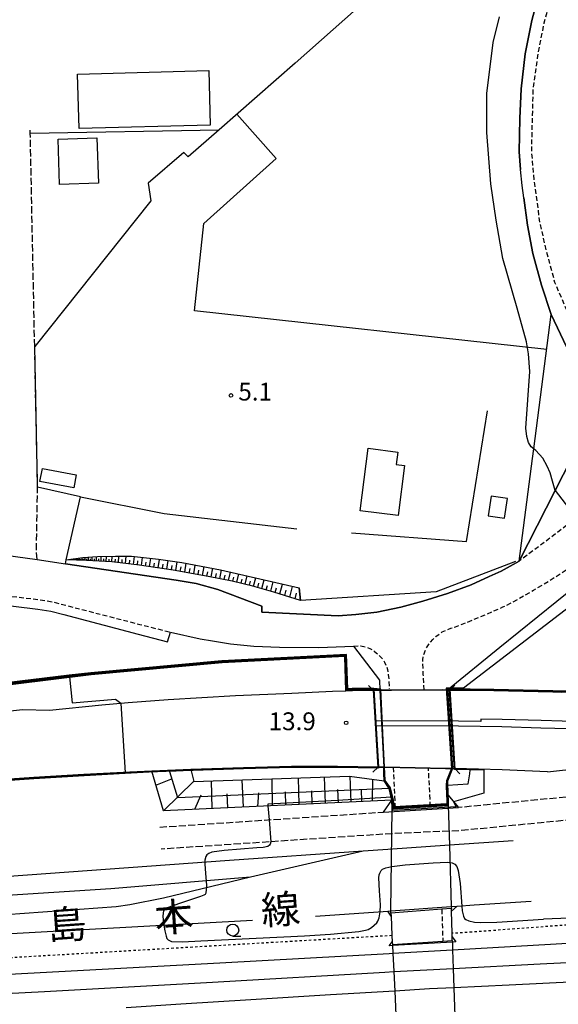
# Model space of a CAD drawing. Extents: x -20000 to -18000, y 96000 to 97500.
# Drawn here: x -19199 to -19086, y 96439 to 96646 of the extents above; entities that cross this region are included whole.
import ezdxf
from ezdxf.enums import TextEntityAlignment as Align

# ---------------------------------------------------------------- set-up
doc = ezdxf.new("R2010")
doc.units = 0
for name, pattern in [('210600', [2, 1.5, -0.5]), ('221300', [1.5, 1, -0.5]), ('630100', [1, 0.5, -0.5])]:
    doc.linetypes.add(name, pattern=pattern)
for name, color, linetype in [('2101000', 7, 'Continuous'), ('2101001', 7, 'Continuous'), ('2106000', 3, '210600'), ('2106001', 3, '210600'), ('2203000', 5, 'Continuous'), ('2203990', 5, 'Continuous'), ('2213000', 7, '221300'), ('2219000', 1, 'Continuous'), ('2226000', 7, 'Continuous'), ('2301000', 7, 'Continuous'), ('3001000', 4, 'Continuous'), ('4219000', 1, 'Continuous'), ('6101110', 6, 'Continuous'), ('6101120', 6, 'Continuous'), ('6101990', 6, 'Continuous'), ('6110000', 1, '611000'), ('6130000', 3, '613000'), ('6301000', 3, '630100'), ('6331000', 3, 'Continuous'), ('7101000', 2, 'Continuous'), ('7101001', 8, 'Continuous'), ('7102000', 6, 'Continuous'), ('7102001', 8, 'Continuous'), ('7312000', 1, 'Continuous'), ('8123000', 7, 'Continuous')]:
    doc.layers.add(name, color=color, linetype=linetype)
doc.styles.add('PlotAnnotation', font='MS Gothic.ttf')
doc.linetypes.add('611000', pattern='A,1,[3,dmdr.shx,S=0.2,R=0,X=0,Y=0],1', length=2)
doc.linetypes.add('613000', pattern='A,1,-0.75,[1,dmdr.shx,S=0.15,R=0,X=0,Y=0],-0.75,1', length=3.5)

# ---------------------------------------------------------------- blocks, each defined once
blk = doc.blocks.new('633100')
at = {"layer": '6331000'}
blk.add_lwpolyline([(0, -0.5), (0.67, -0.5)], dxfattribs=at)
blk.add_circle((0, 0), 0.5, dxfattribs=at)
blk = doc.blocks.new('731200')
at = {"layer": '7312000'}
blk.add_circle((0, 0), 0.15, dxfattribs=at)

msp = doc.modelspace()

# ---------------------------------------------------------------- linework, layer by layer
at = {"layer": '2101000', "flags": 128}
for points in [[(-19092.92, 96608.92), (-19093.28, 96611.5), (-19093.59, 96614.89)], [(-19195.28, 96532.76), (-19189.35, 96531.88)], [(-19312.75, 96526.51), (-19311.88, 96526.53), (-19286.47, 96527.26), (-19247.61, 96527.78), (-19242.77, 96527.63), (-19238.51, 96527.4), (-19223.04, 96525.73), (-19195.14, 96522.35), (-19192.43, 96521.91), (-19189.66, 96521.17), (-19174.06, 96517.05), (-19167.85, 96515.44), (-19167.24, 96517.48), (-19160.99, 96516.1), (-19158.42, 96515.64), (-19154.64, 96515), (-19149.7, 96514.5), (-19144.32, 96514.34), (-19136.04, 96514.23), (-19128.75, 96514.55), (-19123.3, 96507.39), (-19123.2, 96505.26)], [(-19081.99, 96527.18), (-19097.96, 96514.24), (-19108.98, 96505.3)], [(-19208.55, 96500.11), (-19198.34, 96501.23), (-19192.71, 96501.08), (-19181.65, 96502.21), (-19176.11, 96502.69), (-19167.75, 96503.28), (-19153.55, 96504.14), (-19141.69, 96504.67), (-19133.14, 96505.09), (-19130.35, 96505.15), (-19128.98, 96505.19), (-19124.53, 96505.25), (-19120.76, 96505.3), (-19110.05, 96505.31), (-19108.48, 96505.29), (-19099.2, 96505.18), (-19086.79, 96504.93), (-19085.01, 96504.87)], [(-19087.95, 96488.08), (-19066.26, 96490.46), (-19053.13, 96489.7), (-19043.14, 96489.13), (-19030.76, 96488.28), (-19019.24, 96487.38), (-19006.7, 96486.3), (-18993.22, 96484.94), (-18979.41, 96483.41), (-18965.25, 96481.69), (-18950.29, 96479.6), (-18933.73, 96477.04), (-18925.72, 96475.75), (-18924.55, 96474.53), (-18903.38, 96471.15), (-18897.67, 96470.24), (-18894.3, 96469.62), (-18883.28, 96467.6), (-18880.49, 96467.08), (-18866.99, 96464.66), (-18838.6, 96459.52), (-18827.25, 96457.47), (-18794.54, 96451.76)], [(-19087.95, 96488.08), (-19097.46, 96488.52), (-19107.43, 96488.76), (-19109.39, 96488.81), (-19122.16, 96489.04), (-19123.58, 96489.06), (-19132.11, 96489.2), (-19141.81, 96489.19), (-19151.9, 96488.92), (-19162.97, 96488.54), (-19164.58, 96488.48), (-19171.15, 96488.22), (-19175.79, 96488.04), (-19185.44, 96487.52), (-19196.01, 96486.87), (-19205.14, 96486.26)], [(-19122.39, 96489.04), (-19122.33, 96487.74), (-19122.26, 96486.22), (-19121.23, 96484.6), (-19120.64, 96482.13), (-19120.57, 96480.29)], [(-19107.93, 96488.78), (-19108.95, 96486.1)], [(-19107.95, 96452.59), (-19107.97, 96453.38), (-19107.99, 96454.09), (-19108.13, 96458.78), (-19108.15, 96459.29)], [(-19120.87, 96458.34), (-19120.84, 96457.72), (-19120.64, 96453.61), (-19120.58, 96452.32), (-19120.55, 96451.76)]]:
    msp.add_lwpolyline(points, dxfattribs=at)
at = {"layer": '2101001', "flags": 128}
for points in [[(-19093.59, 96614.89), (-19093.92, 96618.58), (-19093.75, 96625.59), (-19093.48, 96631.88), (-19092.6, 96639.23), (-19091.23, 96646.25), (-19089.23, 96653.68), (-19087.78, 96658.49), (-19085.9, 96663.14), (-19085.5, 96664.08), (-19083.56, 96668.52), (-19079.94, 96675.78), (-19079.25, 96677.18), (-19074.21, 96687.38), (-19071.9, 96691.84), (-19065.44, 96705.77), (-19060.43, 96717.11), (-19059.43, 96719.15), (-19054.35, 96729.03), (-19048.2, 96742.14)], [(-19189.35, 96531.88), (-19166.02, 96528.4), (-19161.84, 96527.71), (-19157.28, 96526.45), (-19148.04, 96522.95), (-19148.04, 96521.66), (-19131.93, 96520.93), (-19128.23, 96521.18), (-19123.84, 96521.72), (-19118.78, 96522.77), (-19114.12, 96523.99), (-19108.93, 96525.59), (-19103.97, 96527.43), (-19100.19, 96529.17), (-19097.67, 96530.31), (-19093.87, 96532.46), (-19086.3, 96547.3), (-19079.51, 96560.61), (-19079.94, 96569.12), (-19087.15, 96584.32), (-19089.16, 96590.55), (-19090.99, 96597.18), (-19092.11, 96603.13), (-19092.92, 96608.92)], [(-19201.85, 96533.66), (-19195.28, 96532.76)], [(-19123.2, 96505.26), (-19122.39, 96489.04)], [(-19108.98, 96505.3), (-19107.93, 96488.78)], [(-19120.87, 96458.34), (-19120.9, 96458.8), (-19120.57, 96480.29)], [(-19108.8, 96481.02), (-19108.55, 96472.62), (-19108.16, 96459.7), (-19108.15, 96459.29)], [(-19120.55, 96451.76), (-19120.54, 96451.5), (-19120.46, 96449.91), (-19120.27, 96446.02), (-19120.06, 96441.94), (-19119.82, 96436.95), (-19119.76, 96435.91), (-19119.62, 96432.94), (-19119.38, 96428.14), (-19119.23, 96425.15), (-19119.23, 96425.08), (-19119.23, 96425.02), (-19119.22, 96424.97)], [(-19107.95, 96452.59), (-19107.94, 96452.26), (-19107.88, 96450.63), (-19107.75, 96446.7), (-19107.61, 96442.63), (-19107.41, 96436.64), (-19107.27, 96432.59), (-19107.1, 96427.44), (-19107, 96424.55), (-19107, 96424.49), (-19107, 96424.42), (-19106.99, 96424.37)]]:
    msp.add_lwpolyline(points, dxfattribs=at)
at = {"layer": '2106000', "flags": 128}
for points in [[(-19195.81, 96577.64), (-19196.73, 96622.53), (-19196.74, 96623.27)], [(-19195.28, 96532.76), (-19195.45, 96534.51), (-19195.21, 96548.02)], [(-18966.5, 96476.56), (-18971.59, 96477.25), (-18999.79, 96481.06), (-19004.98, 96481.65), (-19013.95, 96482.43), (-19028.71, 96483.47), (-19040.68, 96484.08), (-19052.13, 96484.44), (-19055.83, 96484.44), (-19063.54, 96484.22), (-19072.28, 96483.78), (-19076.68, 96483.48), (-19089.73, 96482.21), (-19100.63, 96481.15), (-19106.67, 96480.55)], [(-19169.5, 96476.44), (-19122.41, 96479.61)], [(-18967.15, 96471.73), (-18972.07, 96472.4), (-19000.4, 96476.22), (-19002.4, 96476.45), (-19005.47, 96476.81), (-19014.33, 96477.58), (-19029.01, 96478.61), (-19040.88, 96479.21), (-19052.21, 96479.57), (-19055.76, 96479.57), (-19063.35, 96479.35), (-19071.99, 96478.92), (-19076.28, 96478.62), (-19089.25, 96477.36), (-19100.15, 96476.3), (-19106.19, 96475.71), (-19122.1, 96474.98), (-19146.11, 96473.36), (-19169.18, 96471.81)]]:
    msp.add_lwpolyline(points, dxfattribs=at)
at = {"layer": '2106001', "flags": 128}
msp.add_lwpolyline([(-19195.21, 96548.02), (-19195.29, 96552.14), (-19195.81, 96577.64)], dxfattribs=at)
at = {"layer": '2203000', "flags": 128}
for points in [[(-19108.48, 96505.29), (-19110.05, 96505.31), (-19120.76, 96505.3), (-19124.53, 96505.25)], [(-19123.58, 96489.06), (-19122.16, 96489.04), (-19109.39, 96488.81), (-19107.43, 96488.76)]]:
    msp.add_lwpolyline(points, dxfattribs=at)
at = {"layer": '2203990', "flags": 128}
for points in [[(-19124.53, 96505.25), (-19125.61, 96506.29)], [(-19108.48, 96505.29), (-19107.41, 96506.34)], [(-19123.58, 96489.06), (-19124.65, 96488.02)], [(-19107.43, 96488.76), (-19106.39, 96487.68)]]:
    msp.add_lwpolyline(points, dxfattribs=at)
at = {"layer": '2213000', "flags": 128}
for points in [[(-19052.03, 96757.85), (-19050.77, 96757.31), (-19048.74, 96755.84), (-19047.11, 96754.34), (-19045.7, 96752.44), (-19044.51, 96750.4), (-19044.16, 96748.28), (-19044.12, 96745.41), (-19044.52, 96743.33), (-19046.16, 96739.75), (-19052, 96727.93), (-19057.1, 96717.99), (-19058.07, 96716.02), (-19063.07, 96704.7), (-19069.56, 96690.69), (-19071.89, 96686.21), (-19077.61, 96674.63), (-19081.21, 96667.42), (-19082.96, 96663.39), (-19083.5, 96662.14), (-19085.32, 96657.62), (-19086.73, 96652.97), (-19088.69, 96645.66), (-19090.03, 96638.82), (-19091, 96631.56), (-19091.16, 96625.52), (-19091.32, 96618.67), (-19090.69, 96611.8), (-19089.55, 96603.6), (-19088.22, 96597.75), (-19086.42, 96591.14), (-19077.51, 96570.29), (-19073.43, 96561.16), (-19072.89, 96558.32), (-19072.92, 96555.23), (-19073.62, 96552.25), (-19074.99, 96549.17), (-19076.85, 96546.31), (-19079.49, 96543.47), (-19081.59, 96541.8), (-19082.97, 96540.69), (-19087.77, 96536.99), (-19093.87, 96532.46)], [(-19113.88, 96505.31), (-19114.06, 96508.57), (-19114.14, 96510.85), (-19114.14, 96511.69), (-19114.03, 96512.53), (-19113.42, 96514.06), (-19112.59, 96515.33), (-19112.05, 96515.97), (-19111.42, 96516.56), (-19110.05, 96517.52), (-19108.26, 96518.31), (-19107.3, 96518.63), (-19105.85, 96519.16), (-19100.73, 96521.25), (-19097.31, 96522.78), (-19095.68, 96523.59), (-19090.86, 96526.3), (-19086.48, 96528.98), (-19082.83, 96531.45), (-19081.47, 96532.52), (-19073.2, 96539.28), (-19071.18, 96540.6), (-19069.17, 96541.65), (-19066.42, 96542.85), (-19064.94, 96543.31), (-19063.59, 96543.59), (-19062.12, 96543.77), (-19060.67, 96543.8), (-19059.06, 96543.68), (-19055.64, 96543.05), (-19053.42, 96541.33), (-19047.37, 96537), (-19040.12, 96532.04), (-19032.9, 96527.41), (-19027.37, 96523.99), (-19025.55, 96523), (-19021.79, 96521.13), (-19016.46, 96518.83), (-19010.09, 96516.41), (-19006.47, 96515.22), (-19004.31, 96514.61), (-19000.39, 96513.65), (-18982.34, 96510.78), (-18973.81, 96509.25), (-18966.61, 96507.5), (-18963.19, 96506.41), (-18959.76, 96505.13), (-18956.4, 96503.71), (-18953.11, 96502.13), (-18949.89, 96500.39), (-18946.86, 96498.4), (-18943.12, 96495.95), (-18941.26, 96494.61)], [(-19312.81, 96528.5), (-19286.51, 96529.26), (-19247.59, 96529.78), (-19242.69, 96529.63), (-19238.35, 96529.4), (-19222.82, 96527.72), (-19194.86, 96524.33), (-19192.01, 96523.87), (-19189.15, 96523.11), (-19173.69, 96519.12), (-19167.24, 96517.48)], [(-19128.75, 96514.55), (-19127.17, 96514.62), (-19126.11, 96514.39), (-19125.14, 96513.95), (-19124.29, 96513.41), (-19123.48, 96512.75), (-19122.84, 96512.09), (-19122.2, 96511.17), (-19121.84, 96510.36), (-19121.59, 96509.6), (-19121.41, 96508.6), (-19121.3, 96507.49), (-19121.2, 96505.55)], [(-19120.39, 96489), (-19119.96, 96480.33)], [(-19112.53, 96480.79), (-19112.98, 96488.87)], [(-19110.15, 96459.14), (-19109.95, 96452.46)]]:
    msp.add_lwpolyline(points, dxfattribs=at)
at = {"layer": '2219000', "flags": 128}
for points in [[(-19121.5, 96458.76), (-19120.9, 96458.8), (-19108.16, 96459.7), (-19106.93, 96459.79), (-19108.13, 96458.78), (-19108.15, 96459.29), (-19110.15, 96459.14), (-19120.87, 96458.34), (-19120.84, 96457.72), (-19121.5, 96458.76)], [(-19107.94, 96452.26), (-19120.54, 96451.5), (-19121.21, 96451.46), (-19120.58, 96452.32), (-19120.55, 96451.76), (-19109.95, 96452.46), (-19107.95, 96452.59), (-19107.97, 96453.38), (-19107.19, 96452.31), (-19107.94, 96452.26)]]:
    msp.add_lwpolyline(points, dxfattribs=at)
at = {"layer": '2226000', "flags": 128}
msp.add_lwpolyline([(-19080.44, 96498.59), (-19089.26, 96498.86), (-19097.49, 96499.12), (-19101.95, 96499.18), (-19101.96, 96498.68), (-19106.64, 96498.74), (-19124.15, 96498.8), (-19124.09, 96497.8), (-19106.65, 96497.74), (-19097.52, 96497.62), (-19089.31, 96497.36), (-19080.49, 96497.1)], dxfattribs=at)
at = {"layer": '2301000', "flags": 128}
for points in [[(-19095.17, 96473.55), (-19108.55, 96472.62), (-19121.54, 96471.73), (-19126.68, 96471.37), (-19154.83, 96469.42), (-19209.95, 96465.45), (-19253.78, 96462.62), (-19301, 96459.14), (-19348.81, 96456.16), (-19382.73, 96454.14), (-19388.42, 96454.13), (-19408.61, 96454.77), (-19411.18, 96454.85)], [(-19126.68, 96471.37), (-19150.42, 96465.93), (-19168.72, 96461.51), (-19175.81, 96460.07), (-19178.65, 96459.68), (-19298.29, 96450.93), (-19308.17, 96450.16), (-19314.57, 96449.66), (-19321.87, 96449.18), (-19364.07, 96446.43), (-19422.41, 96442.66)], [(-19150.42, 96465.93), (-19179.82, 96463.47), (-19253.99, 96458.68), (-19304.66, 96454.9), (-19346.92, 96451.72), (-19354.6, 96451.77), (-19368.13, 96452.71), (-19388.42, 96454.13)], [(-19206.4, 96445.2), (-19156.89, 96447.91), (-19121.25, 96449.86), (-19120.46, 96449.91), (-19107.88, 96450.63), (-19082.47, 96452.09), (-19065.3, 96453.08), (-19049.29, 96453.57), (-19021.29, 96453.89), (-19020.51, 96453.87), (-18991.68, 96453.29), (-18962.66, 96451.33), (-18929.26, 96448.24), (-18896.28, 96445.02), (-18866.9, 96441.99), (-18835.43, 96438.12)], [(-19235.8, 96439.65), (-19193.76, 96441.85), (-19158.43, 96443.84), (-19122.13, 96445.92), (-19120.27, 96446.02), (-19107.75, 96446.7), (-19089.46, 96447.69), (-19073.77, 96448.47), (-19062.71, 96448.74), (-19052.52, 96448.92), (-19041.43, 96448.93), (-19028.67, 96448.87), (-19020.7, 96448.68), (-19015.54, 96448.56), (-19004.15, 96448.15), (-18991.53, 96447.49), (-18978.86, 96446.53), (-18960.85, 96444.9), (-18917.69, 96440.42), (-18880.62, 96436.97), (-18835.24, 96432), (-18803.22, 96428.6), (-18769.63, 96423.93), (-18710.13, 96416.01)], [(-18870.42, 96430.47), (-18982.57, 96440.98), (-18993.54, 96442.07), (-19016.74, 96443.78), (-19020.86, 96443.98), (-19032.96, 96444.57), (-19047.49, 96444.7), (-19063.57, 96444.4), (-19081.81, 96443.86), (-19096, 96443.18), (-19107.61, 96442.63), (-19112.74, 96442.38), (-19120.06, 96441.94), (-19133.55, 96441.13), (-19150.35, 96440.08), (-19165.08, 96439.15), (-19176.57, 96438.39)]]:
    msp.add_lwpolyline(points, dxfattribs=at)
at = {"layer": '3001000', "flags": 128}
for points in [[(-19186.78, 96634.96), (-19159.17, 96635.69), (-19158.86, 96624.22), (-19186.47, 96623.48), (-19186.78, 96634.96)], [(-19190.57, 96611.71), (-19190.89, 96621.29), (-19182.71, 96621.57), (-19182.38, 96611.99), (-19190.57, 96611.71)], [(-19127.35, 96543.03), (-19125.67, 96556.19), (-19119.41, 96555.39), (-19119.74, 96552.79), (-19118.01, 96552.57), (-19119.35, 96542.01), (-19127.35, 96543.03)], [(-19194.17, 96551.95), (-19187.05, 96550.61), (-19187.57, 96547.85), (-19194.69, 96549.2), (-19194.17, 96551.95)]]:
    msp.add_lwpolyline(points, close=True, dxfattribs=at)
at = {"layer": '4219000', "flags": 128}
for points in [[(-19122.41, 96479.61), (-19120.64, 96482.13), (-19120.57, 96480.29), (-19108.8, 96481.02), (-19108.81, 96481.37), (-19108.82, 96481.6), (-19108.82, 96481.86), (-19108.83, 96482.14), (-19108.86, 96483.23), (-19106.67, 96480.55)], [(-19122.41, 96479.61), (-19106.67, 96480.55)]]:
    msp.add_lwpolyline(points, dxfattribs=at)
at = {"layer": '6101110', "flags": 128}
for points in [[(-19139.86, 96524.15), (-19145.5, 96525.93), (-19149.88, 96527.19), (-19154.28, 96528.22), (-19159.28, 96529.23), (-19166.7, 96530.53), (-19173.77, 96531.59), (-19179.57, 96532.28), (-19184.91, 96532.6), (-19189.2, 96532.69)], [(-19120.64, 96482.13), (-19168.69, 96479.88), (-19171.15, 96488.22)]]:
    msp.add_lwpolyline(points, dxfattribs=at)
at = {"layer": '6101120', "flags": 128}
for points in [[(-19189.2, 96532.69), (-19185.66, 96533.19), (-19182.59, 96533.38), (-19178.79, 96533.49), (-19175.44, 96533.45), (-19169.75, 96532.83), (-19164.87, 96532.16), (-19156.7, 96530.62), (-19140.2, 96526.82), (-19139.86, 96524.15)], [(-19171.15, 96488.22), (-19164.58, 96488.48), (-19162.97, 96488.54), (-19162.31, 96486.03), (-19129.58, 96487.15), (-19122.26, 96486.22), (-19121.23, 96484.6), (-19120.64, 96482.13)]]:
    msp.add_lwpolyline(points, dxfattribs=at)
at = {"layer": '6101990', "flags": 128}
for points in [[(-19187.65, 96532.66), (-19187.64, 96532.78)], [(-19187.51, 96532.65), (-19187.5, 96532.93)], [(-19187.35, 96532.65), (-19187.34, 96532.8)], [(-19187.18, 96532.65), (-19187.18, 96532.97)], [(-19186.99, 96532.64), (-19187, 96532.82)], [(-19186.8, 96532.64), (-19186.82, 96533.03)], [(-19186.56, 96532.63), (-19186.58, 96532.85)], [(-19186.33, 96532.63), (-19186.36, 96533.09)], [(-19186.06, 96532.62), (-19186.07, 96532.88)], [(-19185.78, 96532.62), (-19185.81, 96533.17)], [(-19185.48, 96532.61), (-19185.49, 96532.91)], [(-19185.17, 96532.61), (-19185.18, 96533.22)], [(-19184.82, 96532.59), (-19184.82, 96532.92)], [(-19184.48, 96532.57), (-19184.48, 96533.26)], [(-19184.09, 96532.55), (-19184.09, 96532.92)], [(-19183.7, 96532.53), (-19183.7, 96533.31)], [(-19183.25, 96532.5), (-19183.25, 96532.92)], [(-19182.81, 96532.47), (-19182.8, 96533.37)], [(-19182.31, 96532.44), (-19182.31, 96532.92)], [(-19181.82, 96532.41), (-19181.81, 96533.4)], [(-19181.28, 96532.38), (-19181.27, 96532.9)], [(-19180.74, 96532.35), (-19180.71, 96533.43)], [(-19180.14, 96532.31), (-19180.13, 96532.88)], [(-19179.55, 96532.28), (-19179.52, 96533.47)], [(-19178.87, 96532.2), (-19178.83, 96532.84)], [(-19178.19, 96532.12), (-19178.11, 96533.48)], [(-19177.43, 96532.03), (-19177.39, 96532.75)], [(-19176.67, 96531.93), (-19176.57, 96533.46)], [(-19175.85, 96531.84), (-19175.79, 96532.65)], [(-19175.02, 96531.74), (-19174.83, 96533.38)], [(-19174.19, 96531.64), (-19174.09, 96532.47)], [(-19173.35, 96531.53), (-19173.14, 96533.2)], [(-19172.48, 96531.4), (-19172.37, 96532.25)], [(-19171.62, 96531.27), (-19171.39, 96533.01)], [(-19170.71, 96531.13), (-19170.6, 96532.02)], [(-19169.81, 96531), (-19169.57, 96532.81)], [(-19168.9, 96530.86), (-19168.77, 96531.77)], [(-19167.98, 96530.72), (-19167.72, 96532.55)], [(-19166.12, 96530.43), (-19165.83, 96532.29)], [(-19164.24, 96530.1), (-19163.92, 96531.98)], [(-19162.36, 96529.77), (-19162.02, 96531.62)], [(-19167.05, 96530.58), (-19166.91, 96531.5)], [(-19165.18, 96530.26), (-19165.02, 96531.21)], [(-19163.3, 96529.93), (-19163.13, 96530.87)], [(-19161.43, 96529.61), (-19161.26, 96530.53)], [(-19160.5, 96529.44), (-19160.17, 96531.27)], [(-19159.59, 96529.28), (-19159.41, 96530.19)], [(-19158.68, 96529.11), (-19158.32, 96530.93)], [(-19157.77, 96528.92), (-19157.59, 96529.84)], [(-19156.86, 96528.74), (-19156.49, 96530.57)], [(-19155.03, 96528.37), (-19154.63, 96530.14)], [(-19153.26, 96527.98), (-19152.85, 96529.73)], [(-19155.94, 96528.56), (-19155.76, 96529.46)], [(-19154.14, 96528.19), (-19153.94, 96529.06)], [(-19152.38, 96527.78), (-19152.18, 96528.65)], [(-19151.5, 96527.57), (-19151.09, 96529.33)], [(-19150.62, 96527.36), (-19150.41, 96528.24)], [(-19149.75, 96527.15), (-19149.29, 96528.91)], [(-19148.87, 96526.9), (-19148.64, 96527.8)], [(-19148, 96526.65), (-19147.52, 96528.51)], [(-19146.16, 96526.12), (-19145.65, 96528.07)], [(-19144.22, 96525.53), (-19143.65, 96527.62)], [(-19147.08, 96526.38), (-19146.83, 96527.34)], [(-19145.19, 96525.83), (-19144.91, 96526.84)], [(-19143.19, 96525.2), (-19142.89, 96526.29)], [(-19142.16, 96524.88), (-19141.54, 96527.13)], [(-19141.04, 96524.52), (-19140.73, 96525.7)], [(-19170.29, 96485.3), (-19166.84, 96486.67)], [(-19168.69, 96479.88), (-19162.34, 96486.14)], [(-19158.48, 96480.36), (-19158.58, 96486.16)], [(-19151.89, 96480.67), (-19152.18, 96486.38)], [(-19145.78, 96480.95), (-19145.84, 96486.6)], [(-19140.17, 96481.22), (-19140.3, 96486.79)], [(-19134.64, 96481.47), (-19134.83, 96486.97)], [(-19129.21, 96481.73), (-19129.45, 96487.14)], [(-19124.77, 96481.94), (-19124.7, 96486.53)], [(-19137.41, 96481.34), (-19137.49, 96484.11)], [(-19131.92, 96481.6), (-19132.03, 96484.33)], [(-19126.99, 96481.83), (-19127.03, 96484.33)], [(-19162.1, 96480.19), (-19160.8, 96483.21)], [(-19155.18, 96480.51), (-19155.29, 96483.43)], [(-19148.84, 96480.81), (-19148.68, 96483.66)], [(-19142.98, 96481.08), (-19143.02, 96483.89)]]:
    msp.add_lwpolyline(points, dxfattribs=at)
at = {"layer": '6110000', "flags": 128}
for points in [[(-19094.66, 96532.39), (-19111.35, 96525.97), (-19139.86, 96524.15), (-19140.2, 96526.82)], [(-19124.53, 96505.25), (-19128.98, 96505.19), (-19130.35, 96505.15), (-19130.57, 96512.38), (-19156.4, 96511.06), (-19183.93, 96508.51), (-19216.79, 96504.46), (-19245.61, 96501.06), (-19277.79, 96497.09), (-19288.75, 96495.56), (-19331.19, 96488.65), (-19359.29, 96483.38), (-19379.79, 96479.18), (-19378.05, 96470.31)], [(-19069.45, 96504.36), (-19075.62, 96504.57), (-19084.08, 96504.84), (-19085.01, 96504.87), (-19086.79, 96504.93), (-19099.2, 96505.18), (-19108.48, 96505.29)], [(-19376.31, 96461.23), (-19362.1, 96464.15), (-19346.64, 96467.33), (-19333.78, 96469.94), (-19325.81, 96471.49), (-19311.85, 96473.99), (-19301.42, 96475.68), (-19290.75, 96477.27), (-19280.37, 96478.58), (-19271.69, 96479.62), (-19262.64, 96480.75), (-19251.53, 96482.08), (-19241.5, 96483.19), (-19232.66, 96484.02), (-19223.44, 96484.84), (-19214.6, 96485.53), (-19205.14, 96486.26), (-19196.01, 96486.87), (-19185.44, 96487.52), (-19175.79, 96488.04), (-19164.58, 96488.48), (-19151.9, 96488.92), (-19141.81, 96489.19), (-19132.11, 96489.2), (-19123.58, 96489.06)], [(-19120.57, 96480.29), (-19120.64, 96482.13), (-19121.23, 96484.6), (-19122.26, 96486.22), (-19122.33, 96487.74), (-19122.39, 96489.04)], [(-19107.93, 96488.78), (-19108.95, 96486.1), (-19108.86, 96483.23), (-19108.83, 96482.14), (-19108.82, 96481.86), (-19108.82, 96481.6), (-19108.81, 96481.37), (-19108.8, 96481.02)], [(-19087.95, 96488.08), (-19097.46, 96488.52), (-19107.43, 96488.76)]]:
    msp.add_lwpolyline(points, dxfattribs=at)
at = {"layer": '6130000', "flags": 128}
for points in [[(-19048.2, 96742.14), (-19054.35, 96729.03), (-19059.43, 96719.15), (-19060.43, 96717.11), (-19065.44, 96705.77), (-19071.9, 96691.84), (-19074.21, 96687.38), (-19079.25, 96677.18), (-19079.94, 96675.78), (-19083.56, 96668.52), (-19085.5, 96664.08), (-19085.9, 96663.14), (-19087.78, 96658.49), (-19089.23, 96653.68), (-19091.23, 96646.25), (-19092.6, 96639.23), (-19093.48, 96631.88), (-19093.75, 96625.59), (-19093.92, 96618.58), (-19093.59, 96614.89)], [(-19091.53, 96681.4), (-19102.52, 96671.58), (-19122.54, 96653.7), (-19140.98, 96637.23), (-19157, 96623.26), (-19163.54, 96617.56), (-19164.43, 96618.46), (-19171.91, 96611.98), (-19171.38, 96608.26), (-19195.81, 96577.64)], [(-19088.1, 96577.01), (-19162.21, 96585.13), (-19160.2, 96603.51), (-19145, 96617.22), (-19153.29, 96626.49)], [(-19196.73, 96622.53), (-19157, 96623.26)], [(-19092.92, 96608.92), (-19092.11, 96603.13), (-19090.99, 96597.18), (-19089.16, 96590.55), (-19087.15, 96584.32), (-19079.94, 96569.12), (-19079.51, 96560.61), (-19086.3, 96547.3), (-19093.87, 96532.46), (-19097.67, 96530.31), (-19100.19, 96529.17), (-19103.97, 96527.43), (-19108.93, 96525.59), (-19114.12, 96523.99), (-19118.78, 96522.77), (-19123.84, 96521.72), (-19128.23, 96521.18), (-19131.93, 96520.93), (-19148.04, 96521.66), (-19148.04, 96522.95), (-19157.28, 96526.45), (-19161.84, 96527.71), (-19166.02, 96528.4), (-19189.35, 96531.88)], [(-19093.87, 96532.46), (-19091.07, 96554.06), (-19090.81, 96556.08), (-19087.15, 96584.32)], [(-19195.21, 96548.02), (-19195.29, 96552.14), (-19195.81, 96577.64)], [(-19129.16, 96538.42), (-19104.96, 96536.58), (-19100.55, 96564.1)], [(-19189.35, 96531.88), (-19189.2, 96532.69), (-19186.14, 96545.95), (-19195.21, 96548.02)], [(-19099.81, 96546.13), (-19100.4, 96542), (-19096.95, 96541.51), (-19096.37, 96545.64), (-19099.81, 96546.13)], [(-19186.14, 96545.95), (-19168.57, 96542.44), (-19140.66, 96539.21)], [(-19106.93, 96459.79), (-19103.32, 96460.05), (-19091.39, 96460.89)], [(-19136.76, 96457.68), (-19121.5, 96458.76)], [(-19228.81, 96452.52), (-19149.95, 96456.87)]]:
    msp.add_lwpolyline(points, dxfattribs=at)
at = {"layer": '6301000', "flags": 128}
for points in [[(-18894.3, 96448.09), (-18932.11, 96451.98), (-18961.37, 96454.59), (-18990.45, 96456.74), (-19015.25, 96457.3), (-19020.56, 96457.35), (-19038.3, 96457.51), (-19064.46, 96457), (-19080.8, 96456.05), (-19106.6, 96454.14), (-19107.99, 96454.09)], [(-19120.64, 96453.61), (-19219.79, 96447.83), (-19228.81, 96452.52)]]:
    msp.add_lwpolyline(points, dxfattribs=at)
at = {"layer": '7101000', "flags": 128}
msp.add_lwpolyline([(-19108.93, 96485.28), (-19104.63, 96485.56), (-19104.29, 96487.63), (-19104.19, 96488.49)], dxfattribs=at)
at = {"layer": '7101001', "flags": 128}
for points in [[(-19361.18, 96488.77), (-19348, 96486.01), (-19331.28, 96489.14), (-19319.53, 96491.05), (-19314.07, 96491.84), (-19288.81, 96495.95), (-19277.84, 96497.49), (-19269.55, 96498.51), (-19265.32, 96498.93), (-19245.65, 96501.36), (-19216.83, 96504.76), (-19188.53, 96508.24), (-19183.95, 96508.71), (-19156.41, 96511.26), (-19130.37, 96512.59), (-19130.16, 96505.36), (-19128.98, 96505.39), (-19124.44, 96505.45), (-19123.48, 96489.06)], [(-19104.19, 96488.49), (-19107.52, 96488.57), (-19108.59, 96505.49), (-19099.19, 96505.38), (-19086.78, 96505.13), (-19084.07, 96505.04)], [(-19123.48, 96489.06), (-19123.47, 96488.86), (-19132.11, 96489), (-19141.81, 96488.99), (-19151.89, 96488.72), (-19164.57, 96488.28), (-19167.46, 96488.17), (-19165.74, 96482.67), (-19121.13, 96484.63), (-19120.54, 96482.15), (-19120.37, 96480.52), (-19108.9, 96481.14), (-19108.91, 96481.37), (-19108.92, 96481.6), (-19108.92, 96481.86), (-19108.93, 96482.14), (-19108.96, 96483.23), (-19109.03, 96485.27), (-19108.93, 96485.28)]]:
    msp.add_lwpolyline(points, dxfattribs=at)
at = {"layer": '7102000', "flags": 128}
for points in [[(-19086.3, 96547.3), (-19086.85, 96549.26), (-19087.38, 96550.99), (-19088.02, 96552.41), (-19088.92, 96554.08), (-19090.4, 96555.72), (-19091.33, 96556.53), (-19091.9, 96557.4), (-19092.3, 96558.68), (-19092.5, 96560.39), (-19091.63, 96572.37), (-19091.9, 96576.05), (-19092.34, 96578.59), (-19094.32, 96585.72), (-19097.32, 96596.15), (-19098.71, 96604.18), (-19099.82, 96611.85), (-19100.71, 96622.68), (-19100.69, 96630.9), (-19099.35, 96641.61), (-19098.04, 96646.98)], [(-19101.35, 96488.52), (-19101.31, 96483.62), (-19107.69, 96481.8)], [(-19146.74, 96480.91), (-19146.5, 96477.98)], [(-19146.11, 96473.36), (-19146.27, 96472.85), (-19146.4, 96472.63), (-19146.74, 96472.38), (-19147.75, 96472.18), (-19149.06, 96472.06), (-19155.92, 96471.49), (-19158.56, 96471.15), (-19159.2, 96470.92), (-19159.62, 96470.58), (-19159.8, 96470.28), (-19159.99, 96469.48), (-19160.01, 96468.67), (-19159.86, 96466.78), (-19159.64, 96464.12), (-19159.77, 96462.57), (-19159.97, 96462.25), (-19160.22, 96462.11), (-19160.93, 96461.83), (-19165.1, 96460.42), (-19167.95, 96459.46), (-19168.53, 96459.08), (-19168.69, 96458.83), (-19168.81, 96458.35), (-19168.83, 96457.69), (-19168.69, 96456.23), (-19168.44, 96454.6), (-19168.18, 96453.49), (-19167.98, 96453.02), (-19167.72, 96452.69), (-19167, 96452.36), (-19164.68, 96452.33), (-19160.85, 96452.49), (-19139.07, 96453.58), (-19133.58, 96453.92), (-19127.61, 96454.46), (-19126.22, 96454.72), (-19125.64, 96454.89), (-19124.94, 96455.28), (-19123.84, 96456.31), (-19123.62, 96456.64), (-19123.35, 96457.35), (-19123.13, 96458.6), (-19123.06, 96460.11), (-19123.28, 96463.04), (-19123.4, 96465.78), (-19123.32, 96466.42), (-19123.22, 96466.76), (-19122.93, 96467.29), (-19122.63, 96467.56), (-19121.91, 96467.9), (-19120.66, 96468.18), (-19117.87, 96468.48), (-19111.98, 96468.92), (-19109.02, 96469.06), (-19108, 96468.95), (-19107.43, 96468.64), (-19107.01, 96468.14), (-19106.7, 96467.32), (-19106.31, 96464.59), (-19105.97, 96459.82), (-19105.87, 96458.8), (-19105.63, 96457.71), (-19105.37, 96457.24), (-19105.12, 96457.03), (-19104.47, 96456.71), (-19103.25, 96456.45), (-19101.97, 96456.39), (-19098.58, 96456.44), (-19088.75, 96457.04)], [(-19061.88, 96439.11), (-19061.85, 96440.7), (-19061.58, 96441.5), (-19060.85, 96442.27), (-19059.85, 96442.83), (-19058.16, 96443.36), (-19050.33, 96443.62), (-19032.25, 96443.86), (-19024.44, 96443.59), (-19020.87, 96443.84), (-19020.86, 96443.98), (-19020.7, 96448.68), (-19020.51, 96453.87), (-19020.4, 96456.99), (-19020.56, 96457.35), (-19020.82, 96457.95), (-19022.33, 96458.56), (-19044.89, 96458.77), (-19088.75, 96457.04)]]:
    msp.add_lwpolyline(points, dxfattribs=at)
at = {"layer": '7102001', "flags": 128}
for points in [[(-19086.3, 96547.3), (-19081.87, 96541.57)], [(-19079.36, 96525.86), (-19105.61, 96505.66), (-19109.21, 96505.7), (-19108.13, 96488.81), (-19108.46, 96487.96), (-19109.14, 96486.16), (-19109.23, 96485.27), (-19109.16, 96483.22), (-19109.13, 96482.13), (-19109.12, 96481.85), (-19109.12, 96481.59), (-19109.11, 96481.36), (-19109.11, 96481.33), (-19120.19, 96480.73), (-19120.35, 96482.19), (-19120.94, 96484.69), (-19122.06, 96486.26), (-19122.13, 96487.75), (-19122.19, 96489.05), (-19122.48, 96494.76), (-19123, 96505.47), (-19124.44, 96505.65), (-19128.99, 96505.59), (-19129.96, 96505.56), (-19130.18, 96512.8), (-19156.43, 96511.46), (-19183.97, 96508.91), (-19188.55, 96508.44), (-19216.85, 96504.96)], [(-19216.84, 96504.86), (-19188.54, 96508.34), (-19183.96, 96508.81), (-19156.42, 96511.36), (-19130.28, 96512.7), (-19130.06, 96505.46), (-19128.99, 96505.49), (-19124.44, 96505.55), (-19123.1, 96505.38), (-19122.58, 96494.76), (-19122.29, 96489.05), (-19122.23, 96487.75), (-19122.16, 96486.22), (-19121.03, 96484.65), (-19120.44, 96482.17), (-19120.28, 96480.62), (-19109.01, 96481.24), (-19109.01, 96481.36), (-19109.02, 96481.6), (-19109.02, 96481.86), (-19109.03, 96482.13), (-19109.06, 96483.23), (-19109.13, 96485.27), (-19109.04, 96486.14), (-19108.03, 96488.79), (-19109.1, 96505.6), (-19099.19, 96505.48), (-19086.78, 96505.23), (-19084.07, 96505.14)], [(-19124.54, 96505.35), (-19128.98, 96505.29), (-19130.25, 96505.26), (-19130.47, 96512.49), (-19156.41, 96511.16), (-19183.94, 96508.61), (-19188.52, 96508.15), (-19216.81, 96504.66)], [(-19216.8, 96504.56), (-19188.51, 96508.05), (-19187.9, 96502.63), (-19178.8, 96503.41), (-19177.71, 96502.55)], [(-19205.13, 96486.06), (-19196, 96486.67), (-19185.43, 96487.32), (-19176.78, 96487.79), (-19171.74, 96488.1), (-19164.58, 96488.38), (-19151.89, 96488.82), (-19141.81, 96489.09), (-19132.11, 96489.1), (-19123.58, 96488.96), (-19124.54, 96505.35)], [(-19084.07, 96504.94), (-19086.79, 96505.03), (-19099.2, 96505.28), (-19108.48, 96505.39), (-19107.43, 96488.66), (-19101.35, 96488.52)], [(-19177.71, 96502.55), (-19176.79, 96487.89), (-19185.44, 96487.42), (-19196.01, 96486.77), (-19205.13, 96486.16)], [(-19107.69, 96481.8), (-19107.12, 96480.69), (-19120.44, 96479.91), (-19120.59, 96482.14), (-19120.74, 96482.74), (-19132.1, 96482.07), (-19146.77, 96481.27), (-19146.74, 96480.91)], [(-19146.5, 96477.98), (-19146.11, 96473.36)]]:
    msp.add_lwpolyline(points, dxfattribs=at)

# ---------------------------------------------------------------- block references
at = {"layer": '6331000', "xscale": 2.5, "yscale": 2.5, "zscale": 2.5}
msp.add_blockref('633100', (-19154.14, 96454.77), dxfattribs=at)
at = {"layer": '7312000', "xscale": 2.5, "yscale": 2.5, "zscale": 2.5}
for p in [(-19154.51, 96567.32, 5.1), (-19130.27, 96498.4, 13.88)]:
    msp.add_blockref('731200', p, dxfattribs=at)

# ---------------------------------------------------------------- texts
at = {"layer": '7312000', "style": 'PlotAnnotation'}
for s, p in [('5.1', (-19149.42, 96567.63)), ('13.9', (-19141.63, 96498.24))]:
    msp.add_text(s, height=3.75, dxfattribs=at).set_placement(p, align=Align.MIDDLE)
at = {"layer": '8123000', "style": 'PlotAnnotation'}
for s, p in [('本', (-19166.47, 96456.75)), ('線', (-19144.03, 96458.35)), ('島', (-19188.92, 96455.19))]:
    msp.add_text(s, height=6, rotation=4, dxfattribs=at).set_placement(p, align=Align.MIDDLE)

doc.saveas('drawing.dxf')
